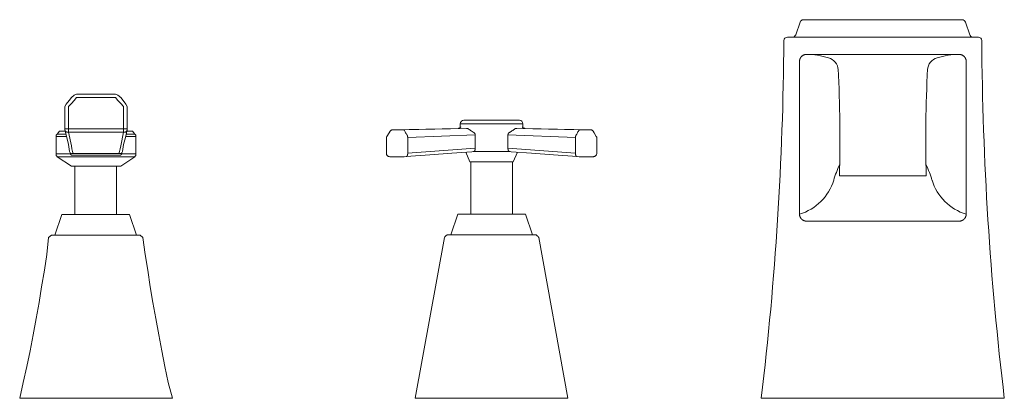
# Model space of a CAD drawing. Units: millimetres. Extents: x 13270 to 14615, y -4024 to -2176.
# Drawn here: x 13668 to 13952, y -3239 to -3130 of the extents above; entities that cross this region are included whole.
import ezdxf

# ---------------------------------------------------------------- set-up
doc = ezdxf.new("R2010")
doc.units = ezdxf.units.MM
doc.layers.add('proiezioni', color=160, linetype='Continuous', lineweight=9)

msp = doc.modelspace()

# ---------------------------------------------------------------- linework, layer by layer
at = {"layer": 'proiezioni'}
for p, q in [((13893.09, -3130.4), (13891.87, -3134.04)), ((13939.77, -3129.72), (13894.04, -3129.72)), ((13941.93, -3134.04), (13940.71, -3130.39)), ((13892.92, -3141.72), (13892.92, -3185.72)), ((13894.94, -3139.72), (13938.9, -3139.72)), ((13940.92, -3141.72), (13940.92, -3185.72)), ((13684.74, -3151.14), (13695.9, -3151.14)), ((13695.9, -3152.15), (13684.74, -3152.15)), ((13681.36, -3154.69), (13681.7, -3154.01)), ((13682.37, -3154.69), (13682.37, -3162.13)), ((13698.27, -3154.69), (13698.27, -3162.13)), ((13699.28, -3154.69), (13698.94, -3154.01)), ((13812.24, -3158.68), (13796.24, -3158.68)), ((13699.28, -3161.11), (13681.36, -3161.11)), ((13775.65, -3161.42), (13775.65, -3161.42)), ((13794.67, -3161), (13775.82, -3161.4)), ((13775.82, -3161.4), (13775.82, -3161.4)), ((13775.82, -3161.4), (13775.82, -3161.4)), ((13778.78, -3161.4), (13797.02, -3161)), ((13794.67, -3161), (13794.67, -3161)), ((13813.24, -3159.68), (13795.24, -3159.68)), ((13795.24, -3160.75), (13795.24, -3159.68)), ((13829.71, -3161.4), (13811.47, -3161)), ((13813.24, -3160.75), (13813.24, -3159.68)), ((13813.82, -3161), (13832.67, -3161.4)), ((13813.82, -3161), (13813.82, -3161)), ((13832.66, -3161.4), (13832.66, -3161.4)), ((13832.67, -3161.4), (13832.66, -3161.4)), ((13832.84, -3161.42), (13832.84, -3161.42)), ((13678.82, -3162.97), (13679.16, -3162.63)), ((13681.87, -3162.13), (13698.78, -3162.13)), ((13683.22, -3166.02), (13682.37, -3162.13)), ((13697.42, -3166.02), (13698.27, -3162.13)), ((13701.82, -3162.97), (13701.48, -3162.63)), ((13773.94, -3163.84), (13773.94, -3168.16)), ((13774.7, -3162.31), (13774.08, -3163.33)), ((13775.01, -3161.84), (13774.73, -3162.25)), ((13799.53, -3162.86), (13780.08, -3163.64)), ((13780.08, -3163.64), (13780.08, -3168.14)), ((13799.53, -3162.86), (13799.53, -3166.68)), ((13808.96, -3162.86), (13808.96, -3166.68)), ((13808.96, -3162.86), (13828.4, -3163.64)), ((13828.4, -3163.64), (13828.4, -3168.14)), ((13833.47, -3161.84), (13833.76, -3162.25)), ((13833.79, -3162.31), (13834.4, -3163.33)), ((13834.55, -3163.84), (13834.55, -3168.16)), ((13780.08, -3168.14), (13799.53, -3166.68)), ((13828.4, -3168.14), (13808.96, -3166.68)), ((13679.16, -3169.06), (13679.16, -3169.23)), ((13683.22, -3168.21), (13697.42, -3168.21)), ((13701.48, -3169.06), (13701.48, -3169.23)), ((13778.98, -3169.16), (13779.03, -3169.16)), ((13779.03, -3169.16), (13779.6, -3169.14)), ((13779.6, -3169.14), (13779.63, -3169.14)), ((13797.99, -3170.68), (13796.81, -3167.85)), ((13799.53, -3167.68), (13808.95, -3167.68)), ((13799.53, -3167.68), (13799.53, -3167.68)), ((13808.95, -3167.68), (13808.95, -3167.68)), ((13810.49, -3170.68), (13811.67, -3167.85)), ((13828.88, -3169.14), (13828.85, -3169.14)), ((13829.45, -3169.16), (13828.88, -3169.14)), ((13829.5, -3169.16), (13829.45, -3169.16)), ((13797.99, -3170.68), (13810.49, -3170.68)), ((13798.24, -3185.68), (13798.24, -3170.68)), ((13810.24, -3185.68), (13810.24, -3170.68)), ((13929.42, -3174.7), (13904.42, -3174.7)), ((13794.49, -3185.68), (13792.49, -3191.68)), ((13794.49, -3185.68), (13813.99, -3185.68)), ((13813.99, -3185.68), (13815.99, -3191.68)), ((13894.94, -3187.72), (13938.9, -3187.72)), ((13782.24, -3238.68), (13790.65, -3192.38)), ((13791.45, -3191.68), (13791.1, -3191.98)), ((13791.45, -3191.68), (13817.04, -3191.68)), ((13817.04, -3191.68), (13817.39, -3191.98)), ((13826.24, -3238.68), (13817.83, -3192.38)), ((13782.24, -3238.68), (13826.24, -3238.68))]:
    msp.add_line(p, q, dxfattribs=at)
for points in [[(13889.42, -3134.72), (13944.43, -3134.72)], [(13684.06, -3151.48), (13683.22, -3152.15), (13682.54, -3153), (13681.7, -3154.01)], [(13684.74, -3152.15), (13684.06, -3153), (13683.22, -3153.84), (13682.37, -3154.69)], [(13695.9, -3152.15), (13696.58, -3153), (13697.42, -3153.84), (13698.27, -3154.69)], [(13696.58, -3151.48), (13697.42, -3152.15), (13698.1, -3153), (13698.94, -3154.01)], [(13681.36, -3161.45), (13681.36, -3154.69)], [(13699.28, -3161.45), (13699.28, -3154.69)], [(13681.36, -3161.45), (13681.87, -3163.65), (13682.37, -3165.68), (13682.71, -3167.71)], [(13699.28, -3161.45), (13698.78, -3163.65), (13698.27, -3165.68), (13697.93, -3167.71)], [(13775.01, -3161.84), (13775.08, -3161.75), (13775.15, -3161.68), (13775.23, -3161.61), (13775.32, -3161.55), (13775.41, -3161.5), (13775.51, -3161.46), (13775.61, -3161.43), (13775.65, -3161.42)], [(13775.65, -3161.42), (13775.71, -3161.41), (13775.82, -3161.4)], [(13795.36, -3160.58), (13795.36, -3160.58), (13795.35, -3160.59), (13795.34, -3160.61), (13795.33, -3160.64), (13795.31, -3160.67), (13795.28, -3160.71), (13795.24, -3160.76), (13795.18, -3160.8), (13795.12, -3160.86), (13795.04, -3160.9), (13794.95, -3160.94), (13794.85, -3160.97), (13794.76, -3160.99), (13794.67, -3161)], [(13813.13, -3160.58), (13813.13, -3160.58), (13813.13, -3160.59), (13813.14, -3160.61), (13813.16, -3160.64), (13813.18, -3160.67), (13813.21, -3160.71), (13813.25, -3160.76), (13813.3, -3160.8), (13813.37, -3160.86), (13813.45, -3160.9), (13813.54, -3160.94), (13813.63, -3160.97), (13813.73, -3160.99), (13813.82, -3161)], [(13832.84, -3161.42), (13832.77, -3161.41), (13832.67, -3161.4)], [(13833.47, -3161.84), (13833.41, -3161.75), (13833.34, -3161.68), (13833.26, -3161.61), (13833.17, -3161.55), (13833.08, -3161.5), (13832.98, -3161.46), (13832.88, -3161.43), (13832.84, -3161.42)], [(13678.82, -3168.38), (13678.82, -3162.97)], [(13678.82, -3163.31), (13681.79, -3163.31)], [(13679.84, -3161.79), (13679.16, -3162.63)], [(13681.63, -3162.63), (13679.16, -3162.63)], [(13679.84, -3161.79), (13681.44, -3161.79)], [(13701.82, -3163.31), (13698.85, -3163.31)], [(13699.01, -3162.63), (13701.48, -3162.63)], [(13700.81, -3161.79), (13699.21, -3161.79)], [(13700.81, -3161.79), (13701.48, -3162.63)], [(13701.82, -3168.38), (13701.82, -3162.97)], [(13774.08, -3163.33), (13774.04, -3163.4), (13774.01, -3163.48), (13773.98, -3163.58), (13773.96, -3163.67), (13773.94, -3163.76), (13773.94, -3163.84)], [(13774.73, -3162.25), (13774.71, -3162.28), (13774.7, -3162.31)], [(13833.76, -3162.25), (13833.77, -3162.28), (13833.79, -3162.31)], [(13834.4, -3163.33), (13834.44, -3163.4), (13834.48, -3163.48), (13834.51, -3163.58), (13834.53, -3163.67), (13834.54, -3163.76), (13834.55, -3163.84)], [(13683.39, -3166.86), (13683.22, -3166.02)], [(13683.56, -3167.71), (13683.39, -3166.86)], [(13697.09, -3167.71), (13697.25, -3166.86)], [(13697.25, -3166.86), (13697.42, -3166.02)], [(13678.82, -3168.38), (13682.88, -3168.38)], [(13679.16, -3169.23), (13701.48, -3169.23)], [(13683.22, -3171.93), (13679.16, -3169.23)], [(13682.88, -3168.38), (13683.05, -3168.55), (13683.22, -3168.72), (13697.42, -3168.72)], [(13683.73, -3168.21), (13683.56, -3167.71)], [(13696.92, -3168.21), (13697.09, -3167.71)], [(13697.76, -3168.38), (13697.59, -3168.55), (13697.42, -3168.72)], [(13697.42, -3171.93), (13701.48, -3169.23)], [(13701.82, -3168.38), (13697.76, -3168.38)], [(13773.94, -3168.16), (13773.95, -3168.27), (13773.96, -3168.38), (13773.99, -3168.49), (13774.03, -3168.59), (13774.08, -3168.68), (13774.15, -3168.77), (13774.22, -3168.85), (13774.3, -3168.93), (13774.38, -3168.99), (13774.48, -3169.05), (13774.57, -3169.1), (13774.68, -3169.13), (13774.78, -3169.15), (13774.89, -3169.16), (13774.94, -3169.16)], [(13774.94, -3169.16), (13775.64, -3169.16), (13776.32, -3169.16), (13776.96, -3169.16)], [(13776.96, -3169.16), (13777.63, -3169.16), (13778.31, -3169.16), (13778.98, -3169.16)], [(13779.63, -3169.14), (13786.42, -3168.63), (13792.75, -3168.15), (13798.58, -3167.72)], [(13798.58, -3167.72), (13798.89, -3167.7), (13799.22, -3167.68), (13799.53, -3167.68)], [(13809.9, -3167.72), (13809.6, -3167.7), (13809.27, -3167.68), (13808.95, -3167.68)], [(13828.85, -3169.14), (13822.06, -3168.63), (13815.74, -3168.15), (13809.9, -3167.72)], [(13831.52, -3169.16), (13830.86, -3169.16), (13830.18, -3169.16), (13829.5, -3169.16)], [(13833.54, -3169.16), (13832.84, -3169.16), (13832.16, -3169.16), (13831.52, -3169.16)], [(13834.55, -3168.16), (13834.54, -3168.27), (13834.52, -3168.38), (13834.49, -3168.49), (13834.45, -3168.59), (13834.4, -3168.68), (13834.34, -3168.77), (13834.27, -3168.85), (13834.19, -3168.93), (13834.1, -3168.99), (13834.01, -3169.05), (13833.91, -3169.1), (13833.81, -3169.13), (13833.7, -3169.15), (13833.6, -3169.16), (13833.54, -3169.16)], [(13683.22, -3171.93), (13697.42, -3171.93)], [(13684.23, -3185.8), (13684.23, -3171.93)], [(13696.24, -3185.8), (13696.24, -3171.93)], [(13678.48, -3191.72), (13680.51, -3185.8)], [(13699.96, -3185.8), (13680.51, -3185.8)], [(13699.96, -3185.8), (13701.99, -3191.72)], [(13676.62, -3192.39), (13676.12, -3197.3), (13675.44, -3201.86), (13674.6, -3206.6), (13673.92, -3211.16), (13673.07, -3215.73), (13672.23, -3220.46), (13671.38, -3225.03), (13670.37, -3229.59), (13669.36, -3234.16), (13668.34, -3238.72)], [(13676.62, -3192.39), (13677.47, -3191.72)], [(13703, -3191.72), (13677.47, -3191.72)], [(13703, -3191.72), (13703.85, -3192.39)], [(13703.85, -3192.39), (13704.52, -3197.3), (13705.2, -3201.86), (13705.88, -3206.6), (13706.72, -3211.16), (13707.57, -3215.73), (13708.41, -3220.46), (13709.26, -3225.03), (13710.1, -3229.59), (13711.12, -3234.16), (13712.3, -3238.72)], [(13712.3, -3238.72), (13668.34, -3238.72)], [(13881.9, -3238.72), (13951.9, -3238.72)]]:
    msp.add_lwpolyline(points, dxfattribs=at)
for centre, radius, start, end in [((13894.04, -3130.72), 1, 90, 161.5651), ((13939.77, -3130.71), 0.995, 18.6617, 90.2267), ((12978.76, -3130.01), 909.66, 353.13704, 359.64024), ((13889.48, -3135.79), 1.08, 93.2547, 176.7842), ((13944.33, -3135.79), 1.08, 3.2158, 86.7453), ((14855.05, -3130.01), 909.66, 180.35976, 186.86296), ((13894.78, -3161.47), 21.76, 72.6502, 89.5582), ((13900.3, -3144.36), 3.78, 3.2806, 75.1966), ((13933.55, -3144.36), 3.78, 104.8034, 176.7194), ((13939.07, -3161.47), 21.76, 90.4418, 107.3498), ((13515.25, -3164.04), 389.32, 358.4319, 2.9663), ((14318.6, -3164.04), 389.32, 177.0337, 181.5681), ((13684.95, -3152.4), 1.28, 99.4092, 133.7209), ((13695.69, -3152.4), 1.28, 46.2791, 80.5908), ((13796.24, -3159.68), 1, 90, 180), ((13812.24, -3159.68), 1, 0, 90), ((13682.63, -3161.03), 1.34, 198.5096, 235.2862), ((13698.01, -3161.03), 1.34, 304.7138, 341.4904), ((13683.36, -3167.56), 0.666, 192.4342, 257.6435), ((13697.28, -3167.56), 0.666, 282.3565, 347.5658), ((13935.19, -3185.63), 33.84, 155.3285, 163.3157), ((13898.66, -3185.63), 33.84, 16.6843, 24.6715), ((13888.75, -3171.67), 14.65, 286.5398, 343.1564), ((13945.1, -3171.67), 14.65, 196.8436, 253.4602)]:
    msp.add_arc(centre, radius, start, end, dxfattribs=at)
for points in [[(13891.03, -3134.72), (13891.37, -3134.72), (13891.7, -3134.38), (13891.87, -3134.04)], [(13942.78, -3134.72), (13942.44, -3134.72), (13942.1, -3134.38), (13941.93, -3134.04)]]:
    msp.add_open_spline(points, degree=3, dxfattribs=at)
for points, start_tangent, end_tangent in [([(13892.92, -3141.72), (13892.93, -3141.57), (13892.94, -3141.43), (13892.97, -3141.29), (13893.01, -3141.15), (13893.05, -3141.02), (13893.1, -3140.89), (13893.17, -3140.76), (13893.24, -3140.64), (13893.32, -3140.52), (13893.41, -3140.41), (13893.51, -3140.31), (13893.62, -3140.21), (13893.73, -3140.12), (13893.85, -3140.04), (13893.97, -3139.96), (13894.1, -3139.9), (13894.23, -3139.84), (13894.37, -3139.8), (13894.51, -3139.76), (13894.65, -3139.74), (13894.8, -3139.72), (13894.94, -3139.72)], (0, 3.156363), (3.156363, 0)), ([(13940.92, -3141.72), (13940.92, -3141.57), (13940.9, -3141.43), (13940.88, -3141.29), (13940.84, -3141.15), (13940.8, -3141.02), (13940.74, -3140.89), (13940.68, -3140.76), (13940.61, -3140.64), (13940.52, -3140.52), (13940.43, -3140.41), (13940.34, -3140.31), (13940.23, -3140.21), (13940.12, -3140.12), (13940, -3140.04), (13939.88, -3139.96), (13939.75, -3139.9), (13939.61, -3139.84), (13939.48, -3139.8), (13939.34, -3139.76), (13939.19, -3139.74), (13939.05, -3139.72), (13938.9, -3139.72)], (0, 3.156363), (-3.156363, 0)), ([(13775.65, -3161.43), (13775.63, -3161.43)], (-0.019904, -0.005069), (-0.019762, -0.005599)), ([(13775.82, -3161.4), (13775.73, -3161.41), (13775.65, -3161.43)], (-0.171963, -0.003752), (-0.166785, -0.042474)), ([(13775.82, -3161.4), (13775.71, -3161.41), (13775.65, -3161.42)], (-0.167489, -0.003511), (-0.164604, -0.031494)), ([(13775.71, -3161.41), (13775.65, -3161.42)], (-0.062706, -0.007915), (-0.062069, -0.011869)), ([(13775.73, -3161.41), (13775.71, -3161.41)], (-0.01591, -0.001749), (-0.01588, -0.002004)), ([(13775.82, -3161.4), (13775.73, -3161.41)], (-0.088908, -0.001804), (-0.088447, -0.009724)), ([(13775.82, -3161.4), (13776.32, -3161.4), (13776.82, -3161.4), (13777.3, -3161.4)], (1.478375, 0.000654), (1.478375, 0)), ([(13775.82, -3161.4), (13775.82, -3161.4)], (-0.004302, -0.000069), (-0.004302, -0.000087)), ([(13775.82, -3161.4), (13775.82, -3161.4)], (-0.004972, -0.000079), (-0.004972, -0.000104)), ([(13777.3, -3161.4), (13777.79, -3161.4), (13778.28, -3161.4), (13778.78, -3161.4)], (1.478949, 0), (1.478949, -0.000653)), ([(13778.78, -3161.4), (13778.79, -3161.4), (13778.79, -3161.4)], (0.011205, 0.000127), (0.011205, 0.000127)), ([(13778.79, -3161.4), (13778.84, -3161.41), (13778.89, -3161.42), (13778.95, -3161.45), (13778.99, -3161.48), (13779.04, -3161.52), (13779.09, -3161.58), (13779.13, -3161.64)], (0.427716, 0.00026), (0.232436, -0.359047)), ([(13779.13, -3161.64), (13779.37, -3162.04), (13779.61, -3162.45), (13779.86, -3162.87)], (0.727086, -1.2321), (0.726887, -1.232217)), ([(13795.36, -3160.58), (13795.36, -3160.58)], (0.000327, 0.001076), (0.000325, 0.001077)), ([(13797.02, -3161), (13797.09, -3161), (13797.16, -3161.01), (13797.23, -3161.02), (13797.31, -3161.05), (13797.38, -3161.07), (13797.45, -3161.1), (13797.53, -3161.14)], (0.532448, 0.002297), (0.464557, -0.26018)), ([(13797.53, -3161.14), (13797.95, -3161.45), (13798.38, -3161.74), (13798.83, -3162.03)], (1.260562, -0.942901), (1.337934, -0.829465)), ([(13810.96, -3161.14), (13810.54, -3161.45), (13810.1, -3161.74), (13809.66, -3162.03)], (-1.260562, -0.942901), (-1.337934, -0.829465)), ([(13811.47, -3161), (13811.4, -3161), (13811.33, -3161.01), (13811.25, -3161.02), (13811.18, -3161.05), (13811.11, -3161.07), (13811.03, -3161.1), (13810.96, -3161.14)], (-0.532448, 0.002297), (-0.464557, -0.26018)), ([(13813.13, -3160.58), (13813.13, -3160.58)], (-0.000327, 0.001076), (-0.000325, 0.001077)), ([(13829.36, -3161.64), (13829.12, -3162.04), (13828.87, -3162.45), (13828.63, -3162.87)], (-0.727086, -1.2321), (-0.726887, -1.232217)), ([(13829.7, -3161.4), (13829.64, -3161.41), (13829.59, -3161.42), (13829.54, -3161.45), (13829.49, -3161.48), (13829.44, -3161.52), (13829.4, -3161.58), (13829.36, -3161.64)], (-0.427716, 0.00026), (-0.232436, -0.359047)), ([(13829.71, -3161.4), (13829.7, -3161.4), (13829.7, -3161.4)], (-0.011205, 0.000127), (-0.011205, 0.000127)), ([(13831.19, -3161.4), (13830.7, -3161.4), (13830.21, -3161.4), (13829.71, -3161.4)], (-1.478949, 0), (-1.478949, -0.000653)), ([(13832.66, -3161.4), (13832.16, -3161.4), (13831.67, -3161.4), (13831.19, -3161.4)], (-1.478375, 0.000654), (-1.478375, 0)), ([(13832.66, -3161.4), (13832.76, -3161.41), (13832.83, -3161.43)], (0.171963, -0.003752), (0.166785, -0.042474)), ([(13832.66, -3161.4), (13832.67, -3161.4)], (0.004302, -0.000069), (0.004302, -0.000087)), ([(13832.66, -3161.4), (13832.67, -3161.4)], (0.004972, -0.000079), (0.004972, -0.000104)), ([(13832.67, -3161.4), (13832.76, -3161.41)], (0.088908, -0.001804), (0.088447, -0.009724)), ([(13832.67, -3161.4), (13832.77, -3161.41), (13832.84, -3161.42)], (0.167489, -0.003511), (0.164604, -0.031494)), ([(13832.76, -3161.41), (13832.77, -3161.41)], (0.01591, -0.001749), (0.01588, -0.002004)), ([(13832.77, -3161.41), (13832.84, -3161.42)], (0.062706, -0.007915), (0.062069, -0.011869)), ([(13832.83, -3161.43), (13832.85, -3161.43)], (0.019904, -0.005069), (0.019762, -0.005599)), ([(13779.86, -3162.87), (13779.86, -3162.87), (13779.87, -3162.88)], (0.01444, -0.008565), (0.014441, -0.008563)), ([(13779.87, -3162.88), (13779.91, -3162.94), (13779.95, -3163.01), (13779.98, -3163.09), (13780.01, -3163.18), (13780.03, -3163.26), (13780.05, -3163.36), (13780.07, -3163.45), (13780.08, -3163.55), (13780.08, -3163.64)], (0.444877, -0.67236), (0.023924, -0.805861)), ([(13798.83, -3162.03), (13798.93, -3162.07), (13799.02, -3162.12), (13799.11, -3162.18), (13799.19, -3162.24), (13799.27, -3162.31), (13799.33, -3162.38), (13799.39, -3162.45), (13799.43, -3162.52), (13799.47, -3162.59), (13799.5, -3162.66), (13799.51, -3162.73), (13799.52, -3162.79), (13799.53, -3162.86)], (1.0595, -0.44925), (-0.032822, -1.150343)), ([(13809.66, -3162.03), (13809.56, -3162.07), (13809.46, -3162.12), (13809.38, -3162.18), (13809.29, -3162.24), (13809.22, -3162.31), (13809.15, -3162.38), (13809.1, -3162.45), (13809.05, -3162.52), (13809.02, -3162.59), (13808.99, -3162.66), (13808.97, -3162.73), (13808.96, -3162.79), (13808.96, -3162.86)], (-1.0595, -0.44925), (0.032822, -1.150343)), ([(13828.61, -3162.88), (13828.58, -3162.94), (13828.54, -3163.01), (13828.51, -3163.09), (13828.48, -3163.18), (13828.45, -3163.26), (13828.43, -3163.36), (13828.42, -3163.45), (13828.41, -3163.55), (13828.4, -3163.64)], (-0.444877, -0.67236), (-0.023924, -0.805861)), ([(13828.63, -3162.87), (13828.62, -3162.87), (13828.61, -3162.88)], (-0.01444, -0.008565), (-0.014441, -0.008563)), ([(13799.07, -3167.68), (13799.1, -3167.67), (13799.16, -3167.66), (13799.21, -3167.63), (13799.27, -3167.59), (13799.32, -3167.53), (13799.36, -3167.47), (13799.41, -3167.4), (13799.44, -3167.31), (13799.47, -3167.22), (13799.5, -3167.12), (13799.51, -3167.02), (13799.52, -3166.91), (13799.53, -3166.79), (13799.53, -3166.68)], (1.186342, 0.089121), (-0.064487, 1.184967)), ([(13809.41, -3167.68), (13809.39, -3167.67), (13809.33, -3167.66), (13809.27, -3167.63), (13809.22, -3167.59), (13809.17, -3167.53), (13809.12, -3167.47), (13809.08, -3167.4), (13809.05, -3167.31), (13809.02, -3167.22), (13808.99, -3167.12), (13808.97, -3167.02), (13808.96, -3166.91), (13808.96, -3166.79), (13808.96, -3166.68)], (-1.186342, 0.089121), (0.064487, 1.184967)), ([(13774.94, -3169.16), (13774.94, -3169.16)], (-0.000935, -0.000002), (-0.000935, -0.000001)), ([(13780.08, -3168.14), (13780.09, -3168.24), (13780.08, -3168.35), (13780.07, -3168.45), (13780.06, -3168.54), (13780.04, -3168.64), (13780.02, -3168.72), (13779.99, -3168.81), (13779.95, -3168.88), (13779.91, -3168.95), (13779.87, -3169), (13779.82, -3169.05), (13779.77, -3169.09), (13779.72, -3169.11), (13779.67, -3169.13), (13779.63, -3169.14)], (0.064005, -1.18542), (-1.185795, -0.088733)), ([(13828.4, -3168.14), (13828.4, -3168.24), (13828.4, -3168.35), (13828.41, -3168.45), (13828.43, -3168.54), (13828.45, -3168.64), (13828.47, -3168.72), (13828.5, -3168.81), (13828.54, -3168.88), (13828.58, -3168.95), (13828.62, -3169), (13828.67, -3169.05), (13828.71, -3169.09), (13828.77, -3169.11), (13828.82, -3169.13), (13828.85, -3169.14)], (-0.064005, -1.18542), (1.185795, -0.088733)), ([(13833.54, -3169.16), (13833.55, -3169.16)], (0.000935, -0.000002), (0.000935, -0.000001)), ([(13894.94, -3187.72), (13894.8, -3187.71), (13894.65, -3187.69), (13894.51, -3187.67), (13894.37, -3187.63), (13894.23, -3187.59), (13894.1, -3187.53), (13893.97, -3187.47), (13893.85, -3187.39), (13893.73, -3187.31), (13893.62, -3187.22), (13893.51, -3187.13), (13893.41, -3187.02), (13893.32, -3186.91), (13893.24, -3186.79), (13893.17, -3186.67), (13893.1, -3186.54), (13893.05, -3186.41), (13893.01, -3186.28), (13892.97, -3186.14), (13892.94, -3186), (13892.93, -3185.86), (13892.92, -3185.72)], (-3.156363, 0), (0, 3.156363)), ([(13938.9, -3187.72), (13939.05, -3187.71), (13939.19, -3187.69), (13939.34, -3187.67), (13939.48, -3187.63), (13939.61, -3187.59), (13939.75, -3187.53), (13939.88, -3187.47), (13940, -3187.39), (13940.12, -3187.31), (13940.23, -3187.22), (13940.34, -3187.13), (13940.43, -3187.02), (13940.52, -3186.91), (13940.61, -3186.79), (13940.68, -3186.67), (13940.74, -3186.54), (13940.8, -3186.41), (13940.84, -3186.28), (13940.88, -3186.14), (13940.9, -3186), (13940.92, -3185.86), (13940.92, -3185.72)], (3.156363, 0), (0, 3.156363)), ([(13791.1, -3191.98), (13790.88, -3192.18), (13790.65, -3192.38)], (-0.447722, -0.393211), (-0.447722, -0.393211)), ([(13817.83, -3192.38), (13817.61, -3192.18), (13817.39, -3191.98)], (-0.447722, 0.393211), (-0.447722, 0.393211))]:
    msp.add_spline(points, degree=3, dxfattribs=dict(at, start_tangent=start_tangent, end_tangent=end_tangent))
for points in [[(13678.82, -3168.38), (13678.82, -3168.38), (13678.82, -3168.38), (13678.82, -3168.38), (13678.82, -3168.72), (13678.82, -3168.89), (13679.16, -3169.06)], [(13701.82, -3168.38), (13701.82, -3168.38), (13701.82, -3168.38), (13701.82, -3168.38), (13701.82, -3168.72), (13701.82, -3168.89), (13701.48, -3169.06)]]:
    msp.add_open_spline(points, degree=3, knots=[0, 0, 0, 0, 1, 1, 1, 2, 2, 2, 2], dxfattribs=at)

doc.saveas('drawing.dxf')
